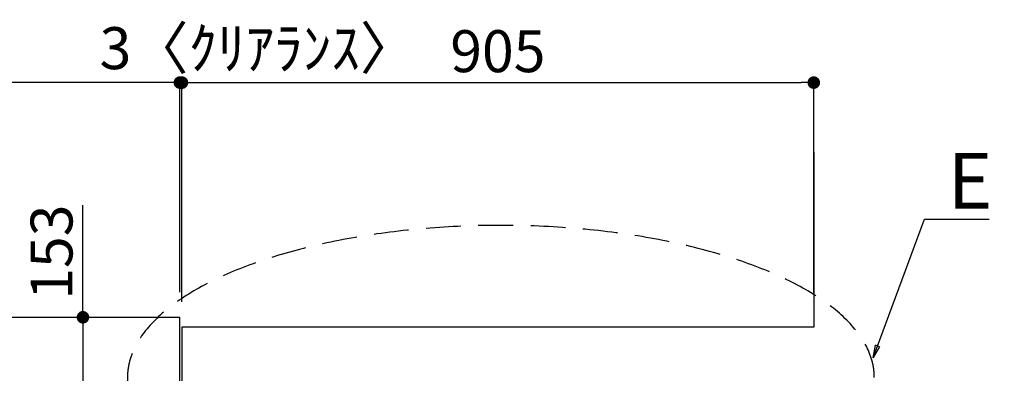
# Model space of a CAD drawing. Extents: x 55896 to 82369, y -25 to 8845.
# Drawn here: x 58071 to 59481, y 7080 to 7585 of the extents above; entities that cross this region are included whole.
import ezdxf

# ---------------------------------------------------------------- set-up
doc = ezdxf.new("R2010")
doc.units = 0
doc.header["$LTSCALE"] = 50
doc.header["$MEASUREMENT"] = 0
doc.linetypes.add('DASHED', pattern=[0.75, 0.5, -0.25])
doc.layers.get('0').update_dxf_attribs({"linetype": 'CONTINUOUS'})
doc.layers.get('DEFPOINTS').update_dxf_attribs({"color": 146, "linetype": 'CONTINUOUS'})
for name, color, linetype in [('111-壁仕上', 3, 'CONTINUOUS'), ('126-甲板', 2, 'CONTINUOUS'), ('160-文字', 254, 'CONTINUOUS'), ('166-寸法B', 11, 'CONTINUOUS')]:
    doc.layers.add(name, color=color, linetype=linetype)
doc.styles.add('KH001', font='txt')
doc.dimstyles.new('KH1xx030', dxfattribs={"dimscale": 30, "dimtxt": 2, "dimasz": 0.6, "dimexe": 0.3, "dimexo": 1.2, "dimgap": 0.5, "dimtad": 3, "dimdec": 1, "dimdsep": 46, "dimlunit": 6, "dimtxsty": 'KH001', "dimblk": 'DOT', "dimcen": 1, "dimdle": 1, "dimclrd": 256, "dimclre": 256, "dimclrt": 256, "dimadec": 0, "dimazin": 0, "dimtfac": 1, "dimtdec": 1, "dimtix": 1, "dimtmove": 2, "dimatfit": 3, "dimldrblk": 'CLOSEDBLANK', "dimfxl": 1, "dimtolj": 1, "dimtzin": 0, "dimlwd": -1, "dimlwe": -1, "dimarcsym": 0})

# ---------------------------------------------------------------- blocks, each defined once
blk = doc.blocks.new('_Dot')
at = {"color": 0, "linetype": 'ByBlock', "lineweight": -2}
blk.add_line((-0.5, 0), (-1, 0), dxfattribs=at)
at = {"color": 0, "linetype": 'ByBlock', "const_width": 0.5}
blk.add_lwpolyline([(-0.25, 0, 1), (0.25, 0, 1)], format="xyb", close=True, dxfattribs=at)
blk = doc.blocks.new('*D32')
at = {"layer": '166-寸法B', "transparency": 16777216}
for p, q in [((59746.4, 7009.9), (59746.4, 7472.5)), ((59746.4, 7027.9), (59746.4, 7045.9)), ((59247.5, 7009.9), (59755.4, 7009.9)), ((59746.4, 7006.9), (59746.4, 7009.9)), ((59247.5, 7006.9), (59755.4, 7006.9)), ((59746.4, 6988.9), (59746.4, 6970.9))]:
    blk.add_line(p, q, dxfattribs=at)
at = {"layer": 'DEFPOINTS', "color": 0, "transparency": 16777216}
for p in [(59211.5, 7009.9), (59746.4, 7009.9), (59211.5, 7006.9)]:
    blk.add_point(p, dxfattribs=at)
at = {"layer": '166-寸法B', "transparency": 16777216, "xscale": 18, "yscale": 18, "zscale": 18}
for p, rotation in [((59746.4, 7009.9), 270), ((59746.4, 7006.9), 90)]:
    blk.add_blockref('_Dot', p, dxfattribs=dict(at, rotation=rotation))
at = {"layer": '166-寸法B', "transparency": 16777216, "insert": (59696.4, 7268), "char_height": 60, "attachment_point": 5, "rotation": 90, "style": 'KH001'}
blk.add_mtext('\\A1;3〈ｸﾘｱﾗﾝｽ〉', dxfattribs=at)
blk = doc.blocks.new('_ClosedBlank')
at = {"color": 0, "linetype": 'ByBlock', "lineweight": -2}
for p, q in [((-1, 0.167), (0, 0)), ((-1, 0.167), (-1, -0.167)), ((0, 0), (-1, -0.167))]:
    blk.add_line(p, q, dxfattribs=at)
blk = doc.blocks.new('*D34')
at = {"layer": '166-寸法B', "transparency": 16777216}
for p, q in [((56617.5, 7195.9), (56617.5, 7504.5)), ((58300.5, 7195.9), (58300.5, 7504.5)), ((58282.5, 7495.5), (56635.5, 7495.5))]:
    blk.add_line(p, q, dxfattribs=at)
at = {"layer": 'DEFPOINTS', "color": 0, "transparency": 16777216}
for p in [(56617.5, 7495.5), (56617.5, 7159.9), (58300.5, 7159.9)]:
    blk.add_point(p, dxfattribs=at)
at = {"layer": '166-寸法B', "transparency": 16777216, "xscale": 18, "yscale": 18, "zscale": 18, "rotation": 180}
blk.add_blockref('_Dot', (56617.5, 7495.5), dxfattribs=at)
at = {"layer": '166-寸法B', "transparency": 16777216, "xscale": 18, "yscale": 18, "zscale": 18}
blk.add_blockref('_Dot', (58300.5, 7495.5), dxfattribs=at)
at = {"layer": '166-寸法B', "transparency": 16777216, "insert": (57459, 7545.8), "char_height": 60, "attachment_point": 5, "style": 'KH001'}
blk.add_mtext('\\A1;1,683〈ﾜｰｸﾄｯﾌﾟ寸法〉', dxfattribs=at)
blk = doc.blocks.new('*D35')
at = {"layer": '166-寸法B', "transparency": 16777216}
for p, q in [((58303.5, 7181.9), (58303.5, 7504.5)), ((59208.5, 7195.5), (59208.5, 7504.5)), ((58321.5, 7495.5), (59190.5, 7495.5))]:
    blk.add_line(p, q, dxfattribs=at)
at = {"layer": 'DEFPOINTS', "color": 0, "transparency": 16777216}
for p in [(59208.5, 7495.5), (59208.5, 7159.5), (58303.5, 7145.9)]:
    blk.add_point(p, dxfattribs=at)
at = {"layer": '166-寸法B', "transparency": 16777216, "xscale": 18, "yscale": 18, "zscale": 18, "rotation": 180}
blk.add_blockref('_Dot', (58303.5, 7495.5), dxfattribs=at)
at = {"layer": '166-寸法B', "transparency": 16777216, "xscale": 18, "yscale": 18, "zscale": 18}
blk.add_blockref('_Dot', (59208.5, 7495.5), dxfattribs=at)
at = {"layer": '166-寸法B', "transparency": 16777216, "insert": (58756, 7540.5), "char_height": 60, "attachment_point": 5, "style": 'KH001'}
blk.add_mtext('\\A1;905', dxfattribs=at)
blk = doc.blocks.new('*D36')
at = {"layer": '166-寸法B', "transparency": 16777216}
for p, q in [((58161.7, 7159.9), (58161.7, 7320.4)), ((58164.1, 7159.9), (58152.7, 7159.9)), ((58161.7, 7141.9), (58161.7, 7024.9)), ((58164.1, 7006.9), (58152.7, 7006.9))]:
    blk.add_line(p, q, dxfattribs=at)
at = {"layer": 'DEFPOINTS', "color": 0, "transparency": 16777216}
for p in [(58200.1, 7159.9), (58161.7, 7006.9), (58200.1, 7006.9)]:
    blk.add_point(p, dxfattribs=at)
at = {"layer": '166-寸法B', "transparency": 16777216, "xscale": 18, "yscale": 18, "zscale": 18}
for p, rotation in [((58161.7, 7159.9), 90), ((58161.7, 7006.9), 270)]:
    blk.add_blockref('_Dot', p, dxfattribs=dict(at, rotation=rotation))
at = {"layer": '166-寸法B', "transparency": 16777216, "insert": (58116.7, 7253), "char_height": 60, "attachment_point": 5, "rotation": 90, "style": 'KH001'}
blk.add_mtext('\\A1;153', dxfattribs=at)
blk = doc.blocks.new('*D37')
at = {"layer": '166-寸法B', "transparency": 16777216}
for p, q in [((58300.5, 7195.9), (58300.5, 7504.5)), ((58303.5, 7181.9), (58303.5, 7504.5)), ((58282.5, 7495.5), (58264.5, 7495.5)), ((58303.5, 7495.5), (58300.5, 7495.5)), ((58321.5, 7495.5), (58339.5, 7495.5))]:
    blk.add_line(p, q, dxfattribs=at)
at = {"layer": 'DEFPOINTS', "color": 0, "transparency": 16777216}
for p in [(58300.5, 7495.5), (58300.5, 7159.9), (58303.5, 7145.9)]:
    blk.add_point(p, dxfattribs=at)
at = {"layer": '166-寸法B', "transparency": 16777216, "xscale": 18, "yscale": 18, "zscale": 18}
blk.add_blockref('_Dot', (58300.5, 7495.5), dxfattribs=at)
at = {"layer": '166-寸法B', "transparency": 16777216, "xscale": 18, "yscale": 18, "zscale": 18, "rotation": 180}
blk.add_blockref('_Dot', (58303.5, 7495.5), dxfattribs=at)
at = {"layer": '166-寸法B', "transparency": 16777216, "insert": (58412.9, 7544.8), "char_height": 60, "attachment_point": 5, "style": 'KH001'}
blk.add_mtext('\\A1;3〈ｸﾘｱﾗﾝｽ〉', dxfattribs=at)

msp = doc.modelspace()

# ---------------------------------------------------------------- linework, layer by layer
at = {"layer": '111-壁仕上', "ltscale": 2}
for p, q in [((59208.48, 7396.19), (59208.48, 7145.94)), ((58303.48, 7145.94), (58303.48, 7009.94)), ((59208.48, 7145.94), (58303.48, 7145.94))]:
    msp.add_line(p, q, dxfattribs=at)
at = {"layer": '126-甲板'}
msp.add_line((58300.48, 7006.94), (58300.48, 7159.94), dxfattribs=at)
msp.add_lwpolyline([(59205.48, 7006.94), (59205.48, 6359.94), (56617.48, 6359.94), (56617.48, 7159.94), (58300.48, 7159.94)], dxfattribs=at)
at = {"layer": '160-文字', "linetype": 'DASHED', "ltscale": 2, "extrusion": (0, 0, -1)}
msp.add_ellipse((58760.3, 7073.63), major_axis=(534.89, 0), ratio=0.4069742, dxfattribs=at)

# ---------------------------------------------------------------- texts
at = {"layer": '160-文字', "insert": (59400.12, 7315.08), "char_height": 80, "attachment_point": 7, "style": 'KH001'}
msp.add_mtext('{\\fArial|b0|i0|c0|p34;E}', dxfattribs=at)

# ---------------------------------------------------------------- dimensions: what is measured, and where the dimension line sits
at = {"layer": '166-寸法B'}
dim = msp.add_linear_dim(base=(56617.48, 7495.5), p1=(58300.48, 7159.94), p2=(56617.48, 7159.94), angle=180, text='<>〈ﾜｰｸﾄｯﾌﾟ寸法〉', dimstyle='KH1xx030', dxfattribs=at)
dim.commit()
dim.dimension.update_dxf_attribs({"geometry": '*D34', "text_midpoint": (57458.98, 7545.81)})
dim = msp.add_linear_dim(base=(58300.48, 7495.5), p1=(58303.48, 7145.94), p2=(58300.48, 7159.94), angle=180, text='<>〈ｸﾘｱﾗﾝｽ〉', dimstyle='KH1xx030', dxfattribs=at)
dim.commit()
dim.dimension.update_dxf_attribs({"geometry": '*D37', "text_midpoint": (58412.89, 7544.76), "dimtype": 128})
dim = msp.add_linear_dim(base=(59208.48, 7495.5), p1=(58303.48, 7145.94), p2=(59208.48, 7159.53), angle=180, dimstyle='KH1xx030', dxfattribs=at)
dim.commit()
dim.dimension.update_dxf_attribs({"geometry": '*D35', "text_midpoint": (58755.98, 7540.5)})
dim = msp.add_linear_dim(base=(59746.42, 7009.94), p1=(59211.48, 7006.94), p2=(59211.48, 7009.94), angle=90, text='<>〈ｸﾘｱﾗﾝｽ〉', dimstyle='KH1xx030', override={"dimtmove": 1}, dxfattribs=at)
dim.commit()
dim.dimension.update_dxf_attribs({"geometry": '*D32', "text_midpoint": (59730.31, 7267.97), "dimtype": 128})
dim = msp.add_linear_dim(base=(58161.73, 7006.94), p1=(58200.14, 7159.94), p2=(58200.14, 7006.94), angle=90, dimstyle='KH1xx030', override={"dimtmove": 1}, dxfattribs=at)
dim.commit()
dim.dimension.update_dxf_attribs({"geometry": '*D36', "text_midpoint": (58172.1, 7253.01), "dimtype": 128})

# ---------------------------------------------------------------- leaders
at = {"layer": '160-文字', "annotation_type": 0, "has_hookline": 1, "hookline_direction": 0, "text_width": 59.7}
msp.add_leader([(59293.62, 7102.02), (59367.12, 7300.08), (59385.12, 7300.08)], dimstyle='KH1xx030', override={"dimgap": 0.5, "dimtad": 1}, dxfattribs=at)

doc.saveas('drawing.dxf')
